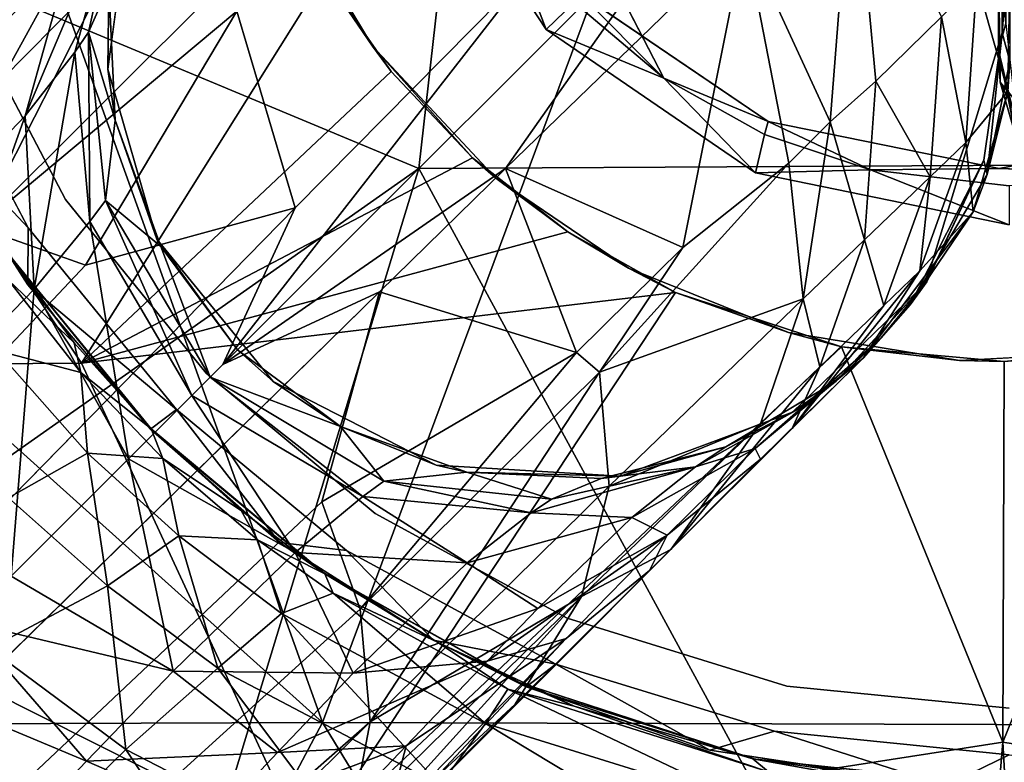
# Model space of a CAD drawing. Units: inches. Extents: x 0 to 180, y 0 to 140.
# Drawn here: x 89 to 90, y 37 to 38 of the extents above; entities that cross this region are included whole.
import ezdxf

# ---------------------------------------------------------------- set-up
doc = ezdxf.new("R2010")
doc.units = ezdxf.units.IN
doc.header["$MEASUREMENT"] = 0
doc.layers.add('SEAT-BASE', color=5, linetype='Continuous')
doc.layers.add('SEAT-UPHOLSTERY', color=5, linetype='Continuous')

# ---------------------------------------------------------------- blocks, each defined once
blk = doc.blocks.new('3AAC1104_0T')
at = {"layer": 'SEAT-BASE'}
for points in [[(-9.14618, 8.7224, 2.39801), (-1.15564, 0.63593, 9.09716), (-4.81756, 4.80793, 5.48938)], [(-1.25784, 0.65542, 9.25075), (-1.15564, 0.63593, 9.09716), (-9.14618, 8.7224, 2.39801)], [(-0.6942, 0.92367, 8.87793), (-0.65559, 1.03216, 8.96614), (-4.81756, 4.80793, 5.48938)], [(-0.93329, 0.68457, 8.87793), (-0.72109, 0.62625, 8.93396), (-4.81756, 4.80793, 5.48938)], [(-1.15564, 0.63593, 9.09716), (-1.04179, 0.64595, 8.96613), (-4.81756, 4.80793, 5.48938)], [(-0.63597, 0.71156, 8.93388), (-0.6942, 0.92367, 8.87793), (-4.81756, 4.80793, 5.48938)], [(-1.04179, 0.64595, 8.96613), (-0.93329, 0.68457, 8.87793), (-4.81756, 4.80793, 5.48938)], [(-0.79826, 1.66808, 16.59298), (-1.28746, 1.41737, 16.55903), (-1.28533, 0.69939, 16.53673)], [(-0.79296, 0.92746, 16.56697), (-0.79826, 1.66808, 16.59298), (-1.28533, 0.69939, 16.53673)], [(-0.34265, 1.22909, 16.60771), (-0.79826, 1.66808, 16.59298), (-0.79296, 0.92746, 16.56697)], [(-0.29211, 0.92168, 9.89365), (-0.39139, 1.02161, 9.87148), (-0.72631, 1.35566, 9.46366)], [(-0.50339, 1.13117, 9.63995), (-0.29211, 0.92168, 9.89365), (-0.72631, 1.35566, 9.46366)], [(-0.34265, 1.22909, 16.60771), (-0.79296, 0.92746, 16.56697), (-0.40116, 0.68211, 16.58864)], [(-0.64555, 1.14602, 9.09716), (-0.65559, 1.03216, 8.96614), (-0.39655, 0.89994, 9.33293)], [(-0.39655, 0.89994, 9.33293), (-0.42525, 1.01266, 9.47553), (-0.64555, 1.14602, 9.09716)], [(-0.48342, 1.03949, 10.36788), (-0.57844, 1.13831, 10.16127), (-0.3402, 0.95468, 10.24128)], [(-0.57844, 1.13831, 10.16127), (-0.44445, 1.06104, 10.01181), (-0.3402, 0.95468, 10.24128)], [(-0.50339, 1.13117, 9.63995), (-0.42525, 1.01266, 9.47553), (-0.24497, 0.83895, 9.67387)], [(-0.29211, 0.92168, 9.89365), (-0.50339, 1.13117, 9.63995), (-0.24497, 0.83895, 9.67387)], [(-1.19512, 0.92259, 10.4216), (-1.27174, 0.99558, 10.31118), (-1.11775, 1.10796, 10.448)], [(-1.19512, 0.92259, 10.4216), (-1.11775, 1.10796, 10.448), (-1.0544, 1.04499, 10.5573)], [(-1.00821, 0.99859, 10.65232), (-0.83492, 1.08857, 10.60984), (-0.71834, 0.97553, 10.9486)], [(-0.71834, 0.97553, 10.9486), (-0.83492, 1.08857, 10.60984), (-0.5433, 0.98458, 10.88908)], [(-0.83492, 1.08857, 10.60984), (-0.65123, 1.08837, 10.51606), (-0.5433, 0.98458, 10.88908)], [(-0.65617, 0.98153, 13.90857), (-0.55458, 1.07721, 13.94007), (-0.44752, 1.09155, 13.90857)], [(-0.65123, 1.08837, 10.51606), (-0.48342, 1.03949, 10.36788), (-0.38098, 0.93944, 10.81468)], [(-0.5433, 0.98458, 10.88908), (-0.65123, 1.08837, 10.51606), (-0.38098, 0.93944, 10.81468)], [(-0.55458, 1.07721, 13.94007), (-0.65617, 0.98153, 13.90857), (-0.71386, 0.98197, 13.94007)], [(-0.55458, 1.07721, 13.94007), (-0.71386, 0.98197, 13.94007), (-0.68109, 1.00277, 14.32189)], [(-1.10424, 0.83495, 10.5936), (-1.19512, 0.92259, 10.4216), (-1.0544, 1.04499, 10.5573)], [(-1.10424, 0.83495, 10.5936), (-1.0544, 1.04499, 10.5573), (-1.00821, 0.99859, 10.65232)], [(-0.43161, 1.04702, 13.90857), (-0.43161, 1.04702, 14.45975), (-0.62775, 0.94369, 13.90857)], [(-0.62775, 0.94369, 14.45975), (-0.62775, 0.94369, 13.90857), (-0.43161, 1.04702, 14.45975)], [(-0.38098, 0.93944, 10.81468), (-0.48342, 1.03949, 10.36788), (-0.24909, 0.86452, 10.74038)], [(-0.48342, 1.03949, 10.36788), (-0.3402, 0.95468, 10.24128), (-0.24909, 0.86452, 10.74038)], [(-0.65559, 1.03216, 8.96614), (-0.6942, 0.92367, 8.87793), (-0.43729, 0.77073, 9.14897)], [(-0.40647, 0.78206, 9.20329), (-0.39655, 0.89994, 9.33293), (-0.65559, 1.03216, 8.96614)], [(-0.43729, 0.77073, 9.14897), (-0.40647, 0.78206, 9.20329), (-0.65559, 1.03216, 8.96614)], [(-1.18363, 0.88282, 16.05301), (-1.29581, 0.99754, 16.18824), (-1.08154, 1.02072, 16.0649)], [(-1.18363, 0.88282, 16.05301), (-1.08154, 1.02072, 16.0649), (-1.01807, 0.90125, 15.88921)], [(-1.01807, 0.90125, 15.88921), (-1.08154, 1.02072, 16.0649), (-0.9293, 1.0014, 15.90175)], [(-0.88404, 0.92156, 15.69495), (-0.9293, 1.0014, 15.90175), (-0.78039, 1.01354, 15.70947)], [(-0.88404, 0.92156, 15.69495), (-0.78039, 1.01354, 15.70947), (-0.80253, 0.92836, 15.4681)], [(-0.80253, 0.92836, 15.4681), (-0.78039, 1.01354, 15.70947), (-0.70915, 1.00151, 15.48018)], [(-0.77247, 0.93491, 15.24464), (-0.70915, 1.00151, 15.48018), (-0.67595, 1.0062, 15.25543)], [(-0.77247, 0.93491, 15.24464), (-0.67595, 1.0062, 15.25543), (-0.68109, 1.00277, 15.08553)], [(-1.4406, 0.71087, 16.1715), (-1.29581, 0.99754, 16.18824), (-1.18363, 0.88282, 16.05301)], [(-1.25213, 0.79166, 10.23446), (-1.27174, 0.99558, 10.31118), (-1.19512, 0.92259, 10.4216)], [(-1.10424, 0.83495, 10.5936), (-1.00821, 0.99859, 10.65232), (-0.88967, 0.88005, 10.9758)], [(-1.01807, 0.90125, 15.88921), (-0.9293, 1.0014, 15.90175), (-0.88404, 0.92156, 15.69495)], [(-0.88967, 0.88005, 10.9758), (-1.00821, 0.99859, 10.65232), (-0.71834, 0.97553, 10.9486)], [(-0.8593, 0.85713, 15.22528), (-0.68109, 1.00277, 15.08553), (-0.85981, 0.85789, 13.94134)], [(-0.68109, 1.00277, 15.08553), (-0.68109, 1.00277, 14.32189), (-0.85981, 0.85789, 13.94134)], [(-0.85981, 0.85789, 13.94134), (-0.68109, 1.00277, 14.32189), (-0.71386, 0.98197, 13.94007)], [(-0.68109, 1.00277, 15.08553), (-0.8593, 0.85713, 15.22528), (-0.77247, 0.93491, 15.24464)], [(-0.70915, 1.00151, 15.48018), (-0.77247, 0.93491, 15.24464), (-0.80253, 0.92836, 15.4681)], [(-0.88967, 0.88005, 10.9758), (-0.71834, 0.97553, 10.9486), (-0.64993, 0.91915, 11.23609)], [(-0.71386, 0.98197, 13.94007), (-0.83994, 0.83155, 13.90857), (-0.85981, 0.85789, 13.94134)], [(-0.83994, 0.83155, 13.90857), (-0.71386, 0.98197, 13.94007), (-0.65617, 0.98153, 13.90857)], [(-0.71834, 0.97553, 10.9486), (-0.5433, 0.98458, 10.88908), (-0.47893, 0.93442, 11.19763)], [(-0.64993, 0.91915, 11.23609), (-0.71834, 0.97553, 10.9486), (-0.47893, 0.93442, 11.19763)], [(-0.47893, 0.93442, 11.19763), (-0.5433, 0.98458, 10.88908), (-0.31826, 0.88944, 11.21182)], [(-0.5433, 0.98458, 10.88908), (-0.38098, 0.93944, 10.81468), (-0.31826, 0.88944, 11.21182)], [(-0.8032, 0.80145, 14.45975), (-0.8032, 0.80145, 13.90857), (-0.62775, 0.94369, 14.45975)], [(-0.62775, 0.94369, 13.90857), (-0.62775, 0.94369, 14.45975), (-0.8032, 0.80145, 13.90857)], [(-0.79296, 0.92746, 16.56697), (-1.28533, 0.69939, 16.53673), (-0.72171, 0.32708, 16.56064)], [(-0.80253, 0.92836, 15.4681), (-0.8593, 0.85713, 15.22528), (-0.88936, 0.84552, 15.45636)], [(-0.88936, 0.84552, 15.45636), (-0.88404, 0.92156, 15.69495), (-0.80253, 0.92836, 15.4681)], [(-0.8593, 0.85713, 15.22528), (-0.80253, 0.92836, 15.4681), (-0.77247, 0.93491, 15.24464)], [(-0.5855, 0.53236, 16.57233), (-0.49827, 0.61476, 16.57998), (-0.79296, 0.92746, 16.56697)], [(-0.72171, 0.32708, 16.56064), (-0.66035, 0.43607, 16.56587), (-0.79296, 0.92746, 16.56697)], [(-0.66035, 0.43607, 16.56587), (-0.5855, 0.53236, 16.57233), (-0.79296, 0.92746, 16.56697)], [(-0.49827, 0.61476, 16.57998), (-0.40116, 0.68211, 16.58864), (-0.79296, 0.92746, 16.56697)], [(-0.64993, 0.91915, 11.23609), (-0.47893, 0.93442, 11.19763), (-0.45853, 0.92055, 11.33047)], [(-0.45853, 0.92055, 11.33047), (-0.47893, 0.93442, 11.19763), (-0.31826, 0.88944, 11.21182)], [(-1.18662, 0.72957, 10.33314), (-1.25213, 0.79166, 10.23446), (-1.19512, 0.92259, 10.4216)], [(-1.18662, 0.72957, 10.33314), (-1.19512, 0.92259, 10.4216), (-1.10424, 0.83495, 10.5936)], [(-0.96756, 0.82919, 15.68271), (-1.01807, 0.90125, 15.88921), (-0.88404, 0.92156, 15.69495)], [(-0.96756, 0.82919, 15.68271), (-0.88404, 0.92156, 15.69495), (-0.88936, 0.84552, 15.45636)], [(-0.82586, 0.81623, 11.2542), (-0.88967, 0.88005, 10.9758), (-0.64993, 0.91915, 11.23609)], [(-0.82586, 0.81623, 11.2542), (-0.64993, 0.91915, 11.23609), (-0.62859, 0.90348, 11.36012)], [(-0.6942, 0.92367, 8.87793), (-0.63597, 0.71156, 8.93388), (-0.43729, 0.77073, 9.14897)], [(-0.62859, 0.90348, 11.36012), (-0.64993, 0.91915, 11.23609), (-0.45853, 0.92055, 11.33047)], [(-0.62859, 0.90348, 11.36012), (-0.45853, 0.92055, 11.33047), (-0.54764, 0.89374, 11.78916)], [(-0.41199, 0.89995, 11.78916), (-0.54764, 0.89374, 11.78916), (-0.45853, 0.92055, 11.33047)], [(-0.45853, 0.92055, 11.33047), (-0.31826, 0.88944, 11.21182), (-0.41199, 0.89995, 11.78916)], [(-1.10114, 0.78977, 15.87845), (-1.18363, 0.88282, 16.05301), (-1.01807, 0.90125, 15.88921)], [(-1.10114, 0.78977, 15.87845), (-1.01807, 0.90125, 15.88921), (-0.96756, 0.82919, 15.68271)], [(-0.80716, 0.79753, 11.37423), (-0.82586, 0.81623, 11.2542), (-0.62859, 0.90348, 11.36012)], [(-0.80716, 0.79753, 11.37423), (-0.62859, 0.90348, 11.36012), (-0.67534, 0.84757, 11.78916)], [(-0.54764, 0.89374, 11.78916), (-0.67534, 0.84757, 11.78916), (-0.62859, 0.90348, 11.36012)], [(-0.66785, 0.85156, 13.91615), (-0.54764, 0.89374, 11.78916), (-0.49597, 0.90096, 13.91615)], [(-0.41199, 0.89995, 11.78916), (-0.49597, 0.90096, 13.91615), (-0.54764, 0.89374, 11.78916)], [(-0.49597, 0.90096, 13.91615), (-0.41199, 0.89995, 11.78916), (-0.30619, 0.87577, 13.91615)], [(-0.54764, 0.89374, 11.78916), (-0.66785, 0.85156, 13.91615), (-0.67534, 0.84757, 11.78916)], [(-1.31346, 0.63087, 16.03505), (-1.4406, 0.71087, 16.1715), (-1.18363, 0.88282, 16.05301)], [(-1.31346, 0.63087, 16.03505), (-1.18363, 0.88282, 16.05301), (-1.10114, 0.78977, 15.87845)], [(-0.98439, 0.71166, 10.94939), (-1.10424, 0.83495, 10.5936), (-0.88967, 0.88005, 10.9758)], [(-0.98439, 0.71166, 10.94939), (-0.88967, 0.88005, 10.9758), (-0.82586, 0.81623, 11.2542)], [(-1.00599, 0.6816, 15.19203), (-0.8593, 0.85713, 15.22528), (-1.00382, 0.68421, 14.32189)], [(-0.8593, 0.85713, 15.22528), (-1.00599, 0.6816, 15.19203), (-0.94195, 0.76608, 15.2257)], [(-0.8593, 0.85713, 15.22528), (-0.85981, 0.85789, 13.94134), (-1.00382, 0.68421, 14.32189)], [(-1.00382, 0.68421, 14.32189), (-0.85981, 0.85789, 13.94134), (-0.97439, 0.72749, 13.94014)], [(-0.85981, 0.85789, 13.94134), (-0.83994, 0.83155, 13.90857), (-0.97439, 0.72749, 13.94014)], [(-0.94195, 0.76608, 15.2257), (-0.88936, 0.84552, 15.45636), (-0.8593, 0.85713, 15.22528)], [(-0.81166, 0.734, 13.91615), (-0.77946, 0.76983, 11.78916), (-0.66785, 0.85156, 13.91615)], [(-0.67534, 0.84757, 11.78916), (-0.77946, 0.76983, 11.78916), (-0.80716, 0.79753, 11.37423)], [(-0.67534, 0.84757, 11.78916), (-0.66785, 0.85156, 13.91615), (-0.77946, 0.76983, 11.78916)], [(-0.9716, 0.74971, 15.44497), (-0.96756, 0.82919, 15.68271), (-0.88936, 0.84552, 15.45636)], [(-0.88936, 0.84552, 15.45636), (-0.94195, 0.76608, 15.2257), (-0.9716, 0.74971, 15.44497)], [(-1.10637, 0.65312, 10.49536), (-1.18662, 0.72957, 10.33314), (-1.10424, 0.83495, 10.5936)], [(-1.10637, 0.65312, 10.49536), (-1.10424, 0.83495, 10.5936), (-0.98439, 0.71166, 10.94939)], [(-1.04617, 0.72553, 15.67233), (-1.10114, 0.78977, 15.87845), (-0.96756, 0.82919, 15.68271)], [(-1.04617, 0.72553, 15.67233), (-0.96756, 0.82919, 15.68271), (-0.9716, 0.74971, 15.44497)], [(-0.98248, 0.65965, 13.90857), (-0.97439, 0.72749, 13.94014), (-0.83994, 0.83155, 13.90857)], [(-0.92792, 0.64326, 11.23661), (-0.98439, 0.71166, 10.94939), (-0.82586, 0.81623, 11.2542)], [(-0.92792, 0.64326, 11.23661), (-0.82586, 0.81623, 11.2542), (-0.80716, 0.79753, 11.37423)], [(-0.8032, 0.80145, 13.90857), (-0.8032, 0.80145, 14.45975), (-0.94506, 0.63065, 13.90857)], [(-0.91222, 0.62193, 11.36052), (-0.92792, 0.64326, 11.23661), (-0.80716, 0.79753, 11.37423)], [(-0.91222, 0.62193, 11.36052), (-0.80716, 0.79753, 11.37423), (-0.8572, 0.66571, 11.78916)], [(-0.77946, 0.76983, 11.78916), (-0.8572, 0.66571, 11.78916), (-0.80716, 0.79753, 11.37423)], [(-1.17976, 0.59938, 10.11448), (-1.33092, 0.74351, 9.92978), (-1.25213, 0.79166, 10.23446)], [(-1.21941, 0.56514, 15.85987), (-1.31346, 0.63087, 16.03505), (-1.10114, 0.78977, 15.87845)], [(-1.17976, 0.59938, 10.11448), (-1.25213, 0.79166, 10.23446), (-1.18662, 0.72957, 10.33314)], [(-1.21941, 0.56514, 15.85987), (-1.10114, 0.78977, 15.87845), (-1.04617, 0.72553, 15.67233)], [(-0.79431, 0.78469, 8.82888), (-0.30086, 0.29123, 9.23948), (-0.39464, 0.47309, 9.14132)], [(-0.30086, 0.29123, 9.23948), (-0.79431, 0.78469, 8.82888), (-0.59626, 0.49909, 9.04327)], [(-0.39464, 0.47309, 9.14132), (-0.63597, 0.71156, 8.93388), (-0.79431, 0.78469, 8.82888)], [(-0.72109, 0.62625, 8.93396), (-0.59626, 0.49909, 9.04327), (-0.79431, 0.78469, 8.82888)], [(-0.77946, 0.76983, 11.78916), (-0.81166, 0.734, 13.91615), (-0.8572, 0.66571, 11.78916)], [(-0.63597, 0.71156, 8.93388), (-0.39464, 0.47309, 9.14132), (-0.43729, 0.77073, 9.14897)], [(-1.00599, 0.6816, 15.19203), (-0.9716, 0.74971, 15.44497), (-0.94195, 0.76608, 15.2257)], [(-1.02557, 0.67333, 15.43754), (-1.04617, 0.72553, 15.67233), (-0.9716, 0.74971, 15.44497)], [(-0.9716, 0.74971, 15.44497), (-1.00599, 0.6816, 15.19203), (-1.02557, 0.67333, 15.43754)], [(-1.25709, 0.6196, 9.8027), (-1.33092, 0.74351, 9.92978), (-1.17976, 0.59938, 10.11448)], [(-1.09433, 0.51759, 10.26151), (-1.18662, 0.72957, 10.33314), (-1.10637, 0.65312, 10.49536)], [(-1.09433, 0.51759, 10.26151), (-1.17976, 0.59938, 10.11448), (-1.18662, 0.72957, 10.33314)], [(-0.97439, 0.72749, 13.94014), (-0.98248, 0.65965, 13.90857), (-1.07285, 0.57186, 13.94007)], [(-0.97439, 0.72749, 13.94014), (-1.07285, 0.57186, 13.94007), (-1.00382, 0.68421, 14.32189)], [(-0.89603, 0.56913, 13.91615), (-0.8572, 0.66571, 11.78916), (-0.81166, 0.734, 13.91615)], [(-1.15722, 0.51943, 15.65399), (-1.21941, 0.56514, 15.85987), (-1.04617, 0.72553, 15.67233)], [(-1.15722, 0.51943, 15.65399), (-1.04617, 0.72553, 15.67233), (-1.02557, 0.67333, 15.43754)], [(-0.47286, 0.63354, 16.42842), (-0.32967, 0.71939, 16.42826), (-0.32967, 0.71939, 16.56599)], [(-0.32967, 0.71939, 16.56599), (-0.40116, 0.68211, 16.58864), (-0.47286, 0.63354, 16.42842)], [(-0.9947, 0.53768, 10.89069), (-1.10637, 0.65312, 10.49536), (-0.98439, 0.71166, 10.94939)], [(-0.9947, 0.53768, 10.89069), (-0.98439, 0.71166, 10.94939), (-0.92792, 0.64326, 11.23661)], [(-1.28533, 0.69939, 16.53673), (-1.6153, 0.03358, 16.52094), (-1.17596, -0.00365, 16.53431)], [(-1.17596, -0.00365, 16.53431), (-0.77641, 0.1594, 16.556), (-1.28533, 0.69939, 16.53673)], [(-0.77641, 0.1594, 16.556), (-0.72171, 0.32708, 16.56064), (-1.28533, 0.69939, 16.53673)], [(-1.00257, 0.35338, 9.91527), (-1.34096, 0.69089, 9.53988), (-1.07132, 0.43762, 10.02777)], [(-1.31611, 0.68191, 9.35772), (-1.34096, 0.69089, 9.53988), (-1.13777, 0.48925, 9.66973)], [(-0.98125, 0.33211, 9.8493), (-1.34096, 0.69089, 9.53988), (-1.00257, 0.35338, 9.91527)], [(-1.34096, 0.69089, 9.53988), (-1.25709, 0.6196, 9.8027), (-1.07132, 0.43762, 10.02777)], [(-0.98125, 0.33211, 9.8493), (-1.13777, 0.48925, 9.66973), (-1.34096, 0.69089, 9.53988)], [(-1.13777, 0.48925, 9.66973), (-1.02874, 0.42232, 9.46855), (-1.31611, 0.68191, 9.35772)], [(-1.25784, 0.65542, 9.25075), (-1.31611, 0.68191, 9.35772), (-1.02874, 0.42232, 9.46855)], [(-1.11565, 0.48485, 15.08553), (-1.00382, 0.68421, 14.32189), (-1.12021, 0.47805, 13.94151)], [(-1.12021, 0.47805, 13.94151), (-1.00382, 0.68421, 14.32189), (-1.07285, 0.57186, 13.94007)], [(-1.00599, 0.6816, 15.19203), (-1.00382, 0.68421, 14.32189), (-1.11565, 0.48485, 15.08553)], [(-1.00599, 0.6816, 15.19203), (-1.11565, 0.48485, 15.08553), (-1.07512, 0.56765, 15.21082)], [(-1.07512, 0.56765, 15.21082), (-1.02557, 0.67333, 15.43754), (-1.00599, 0.6816, 15.19203)], [(-0.93329, 0.68457, 8.87793), (-1.04179, 0.64595, 8.96613), (-0.78243, 0.42728, 9.15055)], [(-0.78243, 0.42728, 9.15055), (-0.72109, 0.62625, 8.93396), (-0.93329, 0.68457, 8.87793)], [(-0.49827, 0.61476, 16.57998), (-0.47286, 0.63354, 16.42842), (-0.40116, 0.68211, 16.58864)], [(-1.12234, 0.49657, 15.42396), (-1.15722, 0.51943, 15.65399), (-1.02557, 0.67333, 15.43754)], [(-1.02557, 0.67333, 15.43754), (-1.07512, 0.56765, 15.21082), (-1.12234, 0.49657, 15.42396)], [(-1.09714, 0.44822, 13.90857), (-1.07285, 0.57186, 13.94007), (-0.98248, 0.65965, 13.90857)], [(-0.8572, 0.66571, 11.78916), (-0.90337, 0.53801, 11.78916), (-0.91222, 0.62193, 11.36052)], [(-0.8572, 0.66571, 11.78916), (-0.89603, 0.56913, 13.91615), (-0.90337, 0.53801, 11.78916)], [(-1.15564, 0.63593, 9.09716), (-1.25784, 0.65542, 9.25075), (-1.02874, 0.42232, 9.46855)], [(-1.04112, 0.46628, 10.39765), (-1.10637, 0.65312, 10.49536), (-0.9947, 0.53768, 10.89069)], [(-1.04112, 0.46628, 10.39765), (-1.09433, 0.51759, 10.26151), (-1.10637, 0.65312, 10.49536)], [(-1.04179, 0.64595, 8.96613), (-1.15564, 0.63593, 9.09716), (-0.80204, 0.40394, 9.19804)], [(-0.80204, 0.40394, 9.19804), (-0.78243, 0.42728, 9.15055), (-1.04179, 0.64595, 8.96613)], [(-0.94439, 0.47311, 11.19865), (-0.9947, 0.53768, 10.89069), (-0.92792, 0.64326, 11.23661)], [(-0.94439, 0.47311, 11.19865), (-0.92792, 0.64326, 11.23661), (-0.91222, 0.62193, 11.36052)], [(-0.9174, 0.39442, 9.32564), (-0.80204, 0.40394, 9.19804), (-1.15564, 0.63593, 9.09716)], [(-1.02874, 0.42232, 9.46855), (-0.9174, 0.39442, 9.32564), (-1.15564, 0.63593, 9.09716)], [(-0.47286, 0.63354, 16.42842), (-0.5855, 0.53236, 16.57233), (-0.606, 0.50889, 16.42826)], [(-0.5855, 0.53236, 16.57233), (-0.47286, 0.63354, 16.42842), (-0.49827, 0.61476, 16.57998)], [(-1.07132, 0.43762, 10.02777), (-1.25709, 0.6196, 9.8027), (-1.17976, 0.59938, 10.11448)], [(-0.93048, 0.45266, 11.33125), (-0.94439, 0.47311, 11.19865), (-0.91222, 0.62193, 11.36052)], [(-0.93048, 0.45266, 11.33125), (-0.91222, 0.62193, 11.36052), (-0.90337, 0.53801, 11.78916)], [(-0.59626, 0.49909, 9.04327), (-0.72109, 0.62625, 8.93396), (-0.78243, 0.42728, 9.15055)], [(-1.07132, 0.43762, 10.02777), (-1.17976, 0.59938, 10.11448), (-1.09433, 0.51759, 10.26151)], [(-0.50507, 0.33904, 14.49888), (0, 0.60027, 15.45747), (-0.4196, 0.42391, 16.42826)], [(-0.24804, 0.59448, 14.45975), (-0.33598, 0.50392, 14.49894), (-0.45596, 0.45793, 14.45975)], [(-1.13951, 0.42952, 15.20399), (-1.12234, 0.49657, 15.42396), (-1.07512, 0.56765, 15.21082)], [(-1.13951, 0.42952, 15.20399), (-1.07512, 0.56765, 15.21082), (-1.11565, 0.48485, 15.08553)], [(-1.07285, 0.57186, 13.94007), (-1.09714, 0.44822, 13.90857), (-1.12021, 0.47805, 13.94151)], [(-0.90709, 0.38276, 13.91615), (-0.90337, 0.53801, 11.78916), (-0.89603, 0.56913, 13.91615)], [(-1.31027, 0.26555, 15.84628), (-1.21941, 0.56514, 15.85987), (-1.15722, 0.51943, 15.65399)], [(-0.94908, 0.37135, 10.81468), (-1.04112, 0.46628, 10.39765), (-0.9947, 0.53768, 10.89069)], [(-0.94908, 0.37135, 10.81468), (-0.9947, 0.53768, 10.89069), (-0.94439, 0.47311, 11.19865)], [(-0.90337, 0.53801, 11.78916), (-0.90959, 0.40236, 11.78916), (-0.93048, 0.45266, 11.33125)], [(-0.90337, 0.53801, 11.78916), (-0.90709, 0.38276, 13.91615), (-0.90959, 0.40236, 11.78916)], [(-0.66035, 0.43607, 16.56587), (-0.606, 0.50889, 16.42826), (-0.5855, 0.53236, 16.57233)], [(-1.24276, 0.24396, 15.64067), (-1.31027, 0.26555, 15.84628), (-1.15722, 0.51943, 15.65399)], [(-1.24276, 0.24396, 15.64067), (-1.15722, 0.51943, 15.65399), (-1.12234, 0.49657, 15.42396)], [(-0.967, 0.33554, 10.25811), (-1.07132, 0.43762, 10.02777), (-1.09433, 0.51759, 10.26151)], [(-0.967, 0.33554, 10.25811), (-1.09433, 0.51759, 10.26151), (-1.04112, 0.46628, 10.39765)], [(-0.606, 0.50889, 16.42826), (-0.66035, 0.43607, 16.56587), (-0.69702, 0.37468, 16.42826)], [(-0.78243, 0.42728, 9.15055), (-0.67607, 0.31998, 9.26589), (-0.59626, 0.49909, 9.04327)], [(-0.36205, 0.25707, 9.25444), (-0.59626, 0.49909, 9.04327), (-0.67607, 0.31998, 9.26589)], [(-0.59626, 0.49909, 9.04327), (-0.36205, 0.25707, 9.25444), (-0.30086, 0.29123, 9.23948)], [(-0.42848, 0.42974, 14.49891), (-0.45596, 0.45793, 14.45975), (-0.33598, 0.50392, 14.49894)], [(-1.20613, 0.23327, 15.41206), (-1.24276, 0.24396, 15.64067), (-1.12234, 0.49657, 15.42396)], [(-1.12234, 0.49657, 15.42396), (-1.13951, 0.42952, 15.20399), (-1.20613, 0.23327, 15.41206)], [(-1.02874, 0.42232, 9.46855), (-1.13777, 0.48925, 9.66973), (-0.98125, 0.33211, 9.8493)], [(-1.19274, 0.24892, 15.1256), (-1.11565, 0.48485, 15.08553), (-1.19317, 0.2467, 14.32189)], [(-1.11565, 0.48485, 15.08553), (-1.12021, 0.47805, 13.94151), (-1.19317, 0.2467, 14.32189)], [(-1.11565, 0.48485, 15.08553), (-1.19274, 0.24892, 15.1256), (-1.13951, 0.42952, 15.20399)], [(-1.12021, 0.47805, 13.94151), (-1.09714, 0.44822, 13.90857), (-1.18408, 0.29258, 13.94027)], [(-0.89777, 0.30712, 11.23071), (-0.94908, 0.37135, 10.81468), (-0.94439, 0.47311, 11.19865)], [(-0.89777, 0.30712, 11.23071), (-0.94439, 0.47311, 11.19865), (-0.93048, 0.45266, 11.33125)], [(-0.967, 0.33554, 10.25811), (-1.04112, 0.46628, 10.39765), (-0.94908, 0.37135, 10.81468)], [(-0.45596, 0.45793, 14.45975), (-0.50507, 0.33904, 14.49888), (-0.60086, 0.2464, 14.45975)], [(-0.50507, 0.33904, 14.49888), (-0.45596, 0.45793, 14.45975), (-0.42848, 0.42974, 14.49891)], [(-1.1651, 0.2271, 13.90857), (-1.18408, 0.29258, 13.94027), (-1.09714, 0.44822, 13.90857)], [(-0.89777, 0.30712, 11.23071), (-0.93048, 0.45266, 11.33125), (-0.90959, 0.40236, 11.78916)], [(-1.19274, 0.24892, 15.1256), (-1.20613, 0.23327, 15.41206), (-1.13951, 0.42952, 15.20399)], [(-1.00257, 0.35338, 9.91527), (-1.07132, 0.43762, 10.02777), (-0.967, 0.33554, 10.25811)], [(-0.72171, 0.32708, 16.56064), (-0.69702, 0.37468, 16.42826), (-0.66035, 0.43607, 16.56587)], [(-0.85433, 0.24131, 9.6657), (-1.02874, 0.42232, 9.46855), (-0.98125, 0.33211, 9.8493)], [(-0.9174, 0.39442, 9.32564), (-1.02874, 0.42232, 9.46855), (-0.85433, 0.24131, 9.6657)], [(-0.67607, 0.31998, 9.26589), (-0.78243, 0.42728, 9.15055), (-0.80204, 0.40394, 9.19804)], [(-0.4196, 0.42391, 16.42826), (-0.54889, 0.23342, 16.42826), (-0.50507, 0.33904, 14.49888)], [(-0.80204, 0.40394, 9.19804), (-0.9174, 0.39442, 9.32564), (-0.7281, 0.19807, 9.54643)], [(-0.90959, 0.40236, 11.78916), (-0.90709, 0.38276, 13.91615), (-0.8776, 0.27642, 11.78916)], [(-0.90959, 0.40236, 11.78916), (-0.8776, 0.27642, 11.78916), (-0.89777, 0.30712, 11.23071)], [(-0.59106, 0.21276, 9.3969), (-0.80204, 0.40394, 9.19804), (-0.7281, 0.19807, 9.54643)], [(-0.67607, 0.31998, 9.26589), (-0.80204, 0.40394, 9.19804), (-0.59106, 0.21276, 9.3969)], [(-0.7281, 0.19807, 9.54643), (-0.9174, 0.39442, 9.32564), (-0.85433, 0.24131, 9.6657)], [(-0.84272, 0.20889, 13.91615), (-0.8776, 0.27642, 11.78916), (-0.90709, 0.38276, 13.91615)], [(-0.87936, 0.24683, 10.74489), (-0.967, 0.33554, 10.25811), (-0.94908, 0.37135, 10.81468)], [(-0.87936, 0.24683, 10.74489), (-0.94908, 0.37135, 10.81468), (-0.89777, 0.30712, 11.23071)], [(-0.69702, 0.37468, 16.42826), (-0.72171, 0.32708, 16.56064), (-0.76217, 0.21288, 16.42826)], [(-0.89012, 0.24128, 10.16767), (-1.00257, 0.35338, 9.91527), (-0.967, 0.33554, 10.25811)], [(-0.98125, 0.33211, 9.8493), (-1.00257, 0.35338, 9.91527), (-0.89012, 0.24128, 10.16767)], [(-0.56195, 0.23717, 14.49885), (-0.60086, 0.2464, 14.45975), (-0.50507, 0.33904, 14.49888)], [(-0.56195, 0.23717, 14.49885), (-0.50507, 0.33904, 14.49888), (-0.54889, 0.23342, 16.42826)], [(-0.79688, 0.18142, 9.75972), (-0.98125, 0.33211, 9.8493), (-0.8591, 0.20929, 10.10703)], [(-0.8591, 0.20929, 10.10703), (-0.98125, 0.33211, 9.8493), (-0.89012, 0.24128, 10.16767)], [(-0.79688, 0.18142, 9.75972), (-0.85433, 0.24131, 9.6657), (-0.98125, 0.33211, 9.8493)], [(-0.89012, 0.24128, 10.16767), (-0.967, 0.33554, 10.25811), (-0.87936, 0.24683, 10.74489)], [(-0.77641, 0.1594, 16.556), (-0.76217, 0.21288, 16.42826), (-0.72171, 0.32708, 16.56064)], [(-0.67607, 0.31998, 9.26589), (-0.59106, 0.21276, 9.3969), (-0.36205, 0.25707, 9.25444)], [(-0.83646, 0.1978, 11.17817), (-0.89777, 0.30712, 11.23071), (-0.8776, 0.27642, 11.78916)], [(-0.83646, 0.1978, 11.17817), (-0.87936, 0.24683, 10.74489), (-0.89777, 0.30712, 11.23071)], [(-1.18408, 0.29258, 13.94027), (-1.1651, 0.2271, 13.90857), (-1.22027, 0.0544, 13.94013)], [(-0.8776, 0.27642, 11.78916), (-0.84272, 0.20889, 13.91615), (-0.81116, 0.16475, 11.78916)], [(-0.8776, 0.27642, 11.78916), (-0.81116, 0.16475, 11.78916), (-0.83646, 0.1978, 11.17817)], [(-1.19274, 0.24892, 15.1256), (-1.19317, 0.2467, 14.32189), (-1.22047, -0.00999, 14.32189)], [(-1.22047, -0.00999, 15.08553), (-1.19274, 0.24892, 15.1256), (-1.22047, -0.00999, 14.32189)], [(-1.19274, 0.24892, 15.1256), (-1.22047, -0.00999, 15.08553), (-1.20708, 0.17036, 15.19607)], [(-1.20708, 0.17036, 15.19607), (-1.20613, 0.23327, 15.41206), (-1.19274, 0.24892, 15.1256)], [(-0.59106, 0.21276, 9.3969), (-0.54932, 0.17084, 9.45502), (-0.36205, 0.25707, 9.25444)], [(-0.25703, 0.14796, 9.39212), (-0.36205, 0.25707, 9.25444), (-0.54932, 0.17084, 9.45502)], [(-1.22047, -0.00999, 14.32189), (-1.19317, 0.2467, 14.32189), (-1.22027, 0.0544, 13.94013)], [(-0.78793, 0.13769, 10.6877), (-0.89012, 0.24128, 10.16767), (-0.87936, 0.24683, 10.74489)], [(-0.8591, 0.20929, 10.10703), (-0.89012, 0.24128, 10.16767), (-0.78793, 0.13769, 10.6877)], [(-0.78793, 0.13769, 10.6877), (-0.87936, 0.24683, 10.74489), (-0.83646, 0.1978, 11.17817)], [(-0.7281, 0.19807, 9.54643), (-0.85433, 0.24131, 9.6657), (-0.79688, 0.18142, 9.75972)], [(-0.60086, 0.2464, 14.45975), (-0.59762, 0.1303, 14.49882), (-0.65319, -0.00998, 14.45975)], [(-0.59762, 0.1303, 14.49882), (-0.60086, 0.2464, 14.45975), (-0.56195, 0.23717, 14.49885)], [(-0.59762, 0.1303, 14.49882), (-0.56195, 0.23717, 14.49885), (-0.54889, 0.23342, 16.42826)], [(-0.54889, 0.23342, 16.42826), (-0.59646, 0, 16.42826), (-0.59762, 0.1303, 14.49882)], [(-1.18898, -0.00999, 13.90857), (-1.22027, 0.0544, 13.94013), (-1.1651, 0.2271, 13.90857)], [(-0.73478, 0.11656, 9.90428), (-0.79688, 0.18142, 9.75972), (-0.8591, 0.20929, 10.10703)], [(-0.69987, 0.08011, 10.0267), (-0.8591, 0.20929, 10.10703), (-0.78793, 0.13769, 10.6877)], [(-0.69987, 0.08011, 10.0267), (-0.73478, 0.11656, 9.90428), (-0.8591, 0.20929, 10.10703)], [(-0.76217, 0.21288, 16.42826), (-0.77641, 0.1594, 16.556), (-0.79032, 0.04006, 16.42826)], [(-0.54932, 0.17084, 9.45502), (-0.59106, 0.21276, 9.3969), (-0.7281, 0.19807, 9.54643)], [(-0.71225, 0.07417, 13.91615), (-0.81116, 0.16475, 11.78916), (-0.84272, 0.20889, 13.91615)], [(-0.76795, 0.11985, 11.18685), (-0.83646, 0.1978, 11.17817), (-0.81116, 0.16475, 11.78916)], [(-0.76795, 0.11985, 11.18685), (-0.78793, 0.13769, 10.6877), (-0.83646, 0.1978, 11.17817)], [(-0.6683, 0.13606, 9.64819), (-0.7281, 0.19807, 9.54643), (-0.79688, 0.18142, 9.75972)], [(-0.54932, 0.17084, 9.45502), (-0.7281, 0.19807, 9.54643), (-0.6683, 0.13606, 9.64819)], [(-0.6683, 0.13606, 9.64819), (-0.79688, 0.18142, 9.75972), (-0.73478, 0.11656, 9.90428)], [(-0.50818, 0.12471, 9.53911), (-0.54932, 0.17084, 9.45502), (-0.6683, 0.13606, 9.64819)], [(-0.54932, 0.17084, 9.45502), (-0.50818, 0.12471, 9.53911), (-0.25703, 0.14796, 9.39212)], [(-0.79132, -0.00499, 16.55473), (-0.77641, 0.1594, 16.556), (-1.17596, -0.00365, 16.53431)], [(-0.81116, 0.16475, 11.78916), (-0.71225, 0.07417, 13.91615), (-0.71085, 0.07322, 11.78916)], [(-0.81116, 0.16475, 11.78916), (-0.71085, 0.07322, 11.78916), (-0.76795, 0.11985, 11.18685)], [(-0.79132, -0.00499, 16.55473), (-0.79032, 0.04006, 16.42826), (-0.77641, 0.1594, 16.556)], [(-0.50818, 0.12471, 9.53911), (-0.44323, 0.05847, 9.70457), (-0.25703, 0.14796, 9.39212)], [(-0.64003, 0.02637, 10.57992), (-0.69987, 0.08011, 10.0267), (-0.78793, 0.13769, 10.6877)], [(-0.64003, 0.02637, 10.57992), (-0.78793, 0.13769, 10.6877), (-0.73409, 0.09016, 11.17086)], [(-0.73409, 0.09016, 11.17086), (-0.78793, 0.13769, 10.6877), (-0.76795, 0.11985, 11.18685)], [(-0.60478, 0.06996, 9.80477), (-0.6683, 0.13606, 9.64819), (-0.73478, 0.11656, 9.90428)], [(-0.50818, 0.12471, 9.53911), (-0.6683, 0.13606, 9.64819), (-0.60478, 0.06996, 9.80477)], [(-0.61383, -0.00997, 14.49877), (-0.65319, -0.00998, 14.45975), (-0.59762, 0.1303, 14.49882)], [(-0.73409, 0.09016, 11.17086), (-0.76795, 0.11985, 11.18685), (-0.71085, 0.07322, 11.78916)], [(-0.44323, 0.05847, 9.70457), (-0.50818, 0.12471, 9.53911), (-0.60478, 0.06996, 9.80477)], [(-0.60478, 0.06996, 9.80477), (-0.73478, 0.11656, 9.90428), (-0.69987, 0.08011, 10.0267)], [(-0.60247, 0.01228, 11.04256), (-0.64003, 0.02637, 10.57992), (-0.73409, 0.09016, 11.17086)], [(-0.60247, 0.01228, 11.04256), (-0.73409, 0.09016, 11.17086), (-0.58791, 0.01557, 11.78916)], [(-0.71085, 0.07322, 11.78916), (-0.58791, 0.01557, 11.78916), (-0.73409, 0.09016, 11.17086)], [(-0.57009, 0.03385, 9.93693), (-0.69987, 0.08011, 10.0267), (-0.64003, 0.02637, 10.57992)], [(-0.57009, 0.03385, 9.93693), (-0.60478, 0.06996, 9.80477), (-0.69987, 0.08011, 10.0267)], [(-0.71085, 0.07322, 11.78916), (-0.71225, 0.07417, 13.91615), (-0.58791, 0.01557, 11.78916)], [(-0.45931, -0.00308, 13.91615), (-0.58791, 0.01557, 11.78916), (-0.71225, 0.07417, 13.91615)], [(-0.44323, 0.05847, 9.70457), (-0.60478, 0.06996, 9.80477), (-0.57009, 0.03385, 9.93693)], [(-1.22027, 0.0544, 13.94013), (-1.18898, -0.00999, 13.90857), (-1.21036, -0.17482, 13.93995)], [(-0.40733, 0.02258, 9.84646), (-0.44323, 0.05847, 9.70457), (-0.57009, 0.03385, 9.93693)], [(-0.79032, 0.04006, 16.42826), (-0.79132, -0.00499, 16.55473), (-0.7816, -0.12374, 16.42826)], [(-1.6153, 0.03358, 16.52094), (-1.6085, -0.0282, 16.52116), (-1.17596, -0.00365, 16.53431)], [(-0.51867, -0.00865, 10.52387), (-0.57009, 0.03385, 9.93693), (-0.64003, 0.02637, 10.57992)], [(-0.40733, 0.02258, 9.84646), (-0.57009, 0.03385, 9.93693), (-0.51867, -0.00865, 10.52387)], [(-0.51867, -0.00865, 10.52387), (-0.64003, 0.02637, 10.57992), (-0.60247, 0.01228, 11.04256)], [(-0.36319, -0.01142, 10.468), (-0.40733, 0.02258, 9.84646), (-0.51867, -0.00865, 10.52387)], [(-0.58791, 0.01557, 11.78916), (-0.45931, -0.00308, 11.78916), (-0.60247, 0.01228, 11.04256)], [(-0.48787, -0.01083, 10.96584), (-0.51867, -0.00865, 10.52387), (-0.60247, 0.01228, 11.04256)], [(-0.48787, -0.01083, 10.96584), (-0.60247, 0.01228, 11.04256), (-0.45931, -0.00308, 11.78916)], [(-0.58791, 0.01557, 11.78916), (-0.45931, -0.00308, 13.91615), (-0.45931, -0.00308, 11.78916)], [(-0.6304, -0.036, 10.57992), (-0.50905, -0.00098, 10.52387), (-0.47684, 0.00085, 10.98869)], [(-0.59748, -0.02356, 11.0034), (-0.6304, -0.036, 10.57992), (-0.47684, 0.00085, 10.98869)], [(-0.58608, -0.02182, 11.18163), (-0.59748, -0.02356, 11.0034), (-0.47684, 0.00085, 10.98869)], [(-0.58608, -0.02182, 11.18163), (-0.47684, 0.00085, 10.98869), (-0.44968, -0.00655, 11.78916)], [(-0.56046, -0.04347, 9.93693), (-0.40683, -0.0329, 9.84841), (-0.3619, 0.0019, 10.47536)], [(-0.50905, -0.00098, 10.52387), (-0.56046, -0.04347, 9.93693), (-0.3619, 0.0019, 10.47536)], [(-0.50905, -0.00098, 10.52387), (-0.3619, 0.0019, 10.47536), (-0.3525, 0.00114, 10.95475)], [(-0.47684, 0.00085, 10.98869), (-0.50905, -0.00098, 10.52387), (-0.3525, 0.00114, 10.95475)], [(-0.47684, 0.00085, 10.98869), (-0.3525, 0.00114, 10.95475), (-0.44968, -0.00655, 11.78916)], [(-0.10305, -0.00666, 11.55971), (-0.44968, -0.00655, 11.78916), (-0.3525, 0.00114, 10.95475)], [(-1.17596, -0.00365, 16.53431), (-1.6085, -0.0282, 16.52116), (-1.28709, -0.69048, 16.53621)], [(-1.28709, -0.69048, 16.53621), (-0.77512, -0.16616, 16.55606), (-1.17596, -0.00365, 16.53431)], [(-0.77512, -0.16616, 16.55606), (-0.79132, -0.00499, 16.55473), (-1.17596, -0.00365, 16.53431)], [(-0.77512, -0.16616, 16.55606), (-0.7816, -0.12374, 16.42826), (-0.79132, -0.00499, 16.55473)], [(-0.69025, -0.08975, 10.0267), (-0.56046, -0.04347, 9.93693), (-0.50905, -0.00098, 10.52387)], [(-0.6304, -0.036, 10.57992), (-0.69025, -0.08975, 10.0267), (-0.50905, -0.00098, 10.52387)], [(-0.59646, 0, 16.42826), (-0.55341, -0.22249, 16.42826), (-0.60072, -0.13593, 14.49873)], [(-0.35792, -0.01057, 10.96757), (-0.48787, -0.01083, 10.96584), (-0.45931, -0.00308, 11.78916)], [(-0.45931, -0.00308, 11.78916), (-0.45931, -0.00308, 13.91615), (-0.11268, -0.00305, 11.51587)], [(-0.11285, -0.00308, 13.91615), (-0.11268, -0.00305, 11.51587), (-0.45931, -0.00308, 13.91615)], [(-0.45931, -0.00308, 11.78916), (-0.11268, -0.00305, 11.51587), (-0.35792, -0.01057, 10.96757)]]:
    blk.add_3dface(points, dxfattribs=at)
for points, invisible_edges in [([(-0.72109, 0.62625, 8.93396), (-0.79431, 0.78469, 8.82888), (-4.81756, 4.80793, 5.48938)], 2), ([(-0.79431, 0.78469, 8.82888), (-0.63597, 0.71156, 8.93388), (-4.81756, 4.80793, 5.48938)], 12), ([(-0.44752, 1.09155, 13.90857), (-0.62775, 0.94369, 13.90857), (-0.65617, 0.98153, 13.90857)], 3), ([(-0.62775, 0.94369, 13.90857), (-0.44752, 1.09155, 13.90857), (-0.43161, 1.04702, 13.90857)], 3), ([(-0.43161, 1.04702, 14.45975), (-0.24804, 0.59448, 14.45975), (-0.62775, 0.94369, 14.45975)], 3), ([(-0.65617, 0.98153, 13.90857), (-0.8032, 0.80145, 13.90857), (-0.83994, 0.83155, 13.90857)], 3), ([(-0.8032, 0.80145, 13.90857), (-0.65617, 0.98153, 13.90857), (-0.62775, 0.94369, 13.90857)], 3), ([(-0.62775, 0.94369, 14.45975), (-0.45596, 0.45793, 14.45975), (-0.8032, 0.80145, 14.45975)], 3), ([(-0.45596, 0.45793, 14.45975), (-0.62775, 0.94369, 14.45975), (-0.24804, 0.59448, 14.45975)], 3), ([(-0.49597, 0.90096, 13.91615), (-0.00656, 0.44968, 13.91615), (-0.66785, 0.85156, 13.91615)], 3), ([(-0.30619, 0.87577, 13.91615), (-0.00656, 0.44968, 13.91615), (-0.49597, 0.90096, 13.91615)], 3), ([(-0.66785, 0.85156, 13.91615), (-0.00656, 0.44968, 13.91615), (-0.81166, 0.734, 13.91615)], 3), ([(-0.83994, 0.83155, 13.90857), (-0.94506, 0.63065, 13.90857), (-0.98248, 0.65965, 13.90857)], 3), ([(-0.94506, 0.63065, 13.90857), (-0.83994, 0.83155, 13.90857), (-0.8032, 0.80145, 13.90857)], 3), ([(-0.94506, 0.63065, 14.45975), (-0.94506, 0.63065, 13.90857), (-0.8032, 0.80145, 14.45975)], 1), ([(-0.8032, 0.80145, 14.45975), (-0.45596, 0.45793, 14.45975), (-0.94506, 0.63065, 14.45975)], 3), ([(-0.81166, 0.734, 13.91615), (-0.71225, 0.07417, 13.91615), (-0.90709, 0.38276, 13.91615)], 15), ([(-0.81166, 0.734, 13.91615), (-0.90709, 0.38276, 13.91615), (-0.89603, 0.56913, 13.91615)], 1), ([(-0.81166, 0.734, 13.91615), (-0.00656, 0.44968, 13.91615), (-0.45931, -0.00308, 13.91615)], 15), ([(-0.71225, 0.07417, 13.91615), (-0.81166, 0.734, 13.91615), (-0.45931, -0.00308, 13.91615)], 3), ([(-0.32967, 0.71939, 16.42826), (-0.47286, 0.63354, 16.42842), (-0.22249, 0.5534, 16.42826)], 14), ([(-0.98248, 0.65965, 13.90857), (-1.05068, 0.43681, 13.90857), (-1.09714, 0.44822, 13.90857)], 3), ([(-1.05068, 0.43681, 13.90857), (-0.98248, 0.65965, 13.90857), (-0.94506, 0.63065, 13.90857)], 3), ([(-0.94506, 0.63065, 14.45975), (-0.60086, 0.2464, 14.45975), (-1.05068, 0.43681, 14.45975)], 3), ([(-1.05068, 0.43681, 14.45975), (-0.94506, 0.63065, 13.90857), (-0.94506, 0.63065, 14.45975)], 2), ([(-0.94506, 0.63065, 13.90857), (-1.05068, 0.43681, 14.45975), (-1.05068, 0.43681, 13.90857)], 2), ([(-0.60086, 0.2464, 14.45975), (-0.94506, 0.63065, 14.45975), (-0.45596, 0.45793, 14.45975)], 3), ([(-0.47286, 0.63354, 16.42842), (-0.606, 0.50889, 16.42826), (-0.4196, 0.42391, 16.42826)], 14), ([(-0.4196, 0.42391, 16.42826), (-0.22249, 0.5534, 16.42826), (-0.47286, 0.63354, 16.42842)], 14), ([(-0.50507, 0.33904, 14.49888), (-0.42848, 0.42974, 14.49891), (0, 0.60027, 15.45747)], 2), ([(-0.606, 0.50889, 16.42826), (-0.69702, 0.37468, 16.42826), (-0.54889, 0.23342, 16.42826)], 14), ([(-0.54889, 0.23342, 16.42826), (-0.4196, 0.42391, 16.42826), (-0.606, 0.50889, 16.42826)], 14), ([(-1.19317, 0.2467, 14.32189), (-1.12021, 0.47805, 13.94151), (-1.18408, 0.29258, 13.94027)], 12), ([(-1.09714, 0.44822, 13.90857), (-1.11943, 0.21458, 13.90857), (-1.1651, 0.2271, 13.90857)], 3), ([(-1.11943, 0.21458, 13.90857), (-1.09714, 0.44822, 13.90857), (-1.05068, 0.43681, 13.90857)], 3), ([(-0.45931, -0.00308, 13.91615), (-0.00656, 0.44968, 13.91615), (-0.11285, -0.00308, 13.91615)], 3), ([(-1.05068, 0.43681, 13.90857), (-1.05068, 0.43681, 14.45975), (-1.11943, 0.21458, 13.90857)], 1), ([(-1.05068, 0.43681, 14.45975), (-0.60086, 0.2464, 14.45975), (-1.11943, 0.21458, 14.45975)], 3), ([(-1.11943, 0.21458, 14.45975), (-1.11943, 0.21458, 13.90857), (-1.05068, 0.43681, 14.45975)], 1), ([(-0.90709, 0.38276, 13.91615), (-0.71225, 0.07417, 13.91615), (-0.84272, 0.20889, 13.91615)], 1), ([(-0.69702, 0.37468, 16.42826), (-0.76217, 0.21288, 16.42826), (-0.54889, 0.23342, 16.42826)], 14), ([(-1.18408, 0.29258, 13.94027), (-1.22027, 0.0544, 13.94013), (-1.19317, 0.2467, 14.32189)], 12), ([(-0.65319, -0.00998, 14.45975), (-1.11943, 0.21458, 14.45975), (-0.60086, 0.2464, 14.45975)], 3), ([(-0.59646, 0, 16.42826), (-0.54889, 0.23342, 16.42826), (-0.76217, 0.21288, 16.42826)], 14), ([(-1.1651, 0.2271, 13.90857), (-1.11943, 0.21458, 13.90857), (-1.18898, -0.00999, 13.90857)], 3), ([(-1.14173, -0.00999, 13.90857), (-1.18898, -0.00999, 13.90857), (-1.11943, 0.21458, 13.90857)], 3), ([(-1.11943, 0.21458, 14.45975), (-0.65319, -0.00998, 14.45975), (-1.14173, -0.00999, 14.45975)], 3), ([(-1.14173, -0.00999, 14.45975), (-1.11943, 0.21458, 13.90857), (-1.11943, 0.21458, 14.45975)], 2), ([(-1.11943, 0.21458, 13.90857), (-1.14173, -0.00999, 14.45975), (-1.14173, -0.00999, 13.90857)], 2), ([(-0.76217, 0.21288, 16.42826), (-0.79032, 0.04006, 16.42826), (-0.59646, 0, 16.42826)], 14), ([(-0.61383, -0.00997, 14.49877), (-0.59762, 0.1303, 14.49882), (-0.59646, 0, 16.42826)], 12), ([(-0.79032, 0.04006, 16.42826), (-0.7816, -0.12374, 16.42826), (-0.59646, 0, 16.42826)], 14), ([(-0.55341, -0.22249, 16.42826), (-0.59646, 0, 16.42826), (-0.7816, -0.12374, 16.42826)], 14), ([(-0.60072, -0.13593, 14.49873), (-0.61383, -0.00997, 14.49877), (-0.59646, 0, 16.42826)], 2)]:
    blk.add_3dface(points, dxfattribs=dict(at, invisible_edges=invisible_edges))
at = {"layer": 'SEAT-UPHOLSTERY'}
for points in [[(4.95978, 7.04458, 18.01062), (5.08798, 7.06765, 18.02281), (-1.42658, -3.71833, 16.74381)], [(-1.15614, 0.68397, 17.54218), (-1.16576, 3.25112, 17.66892), (-2.76243, 1.53756, 17.57677)], [(-1.16576, 3.25112, 17.66892), (-1.15614, 0.68397, 17.54218), (0.57751, 2.61429, 17.79074)], [(-1.15614, 0.68397, 17.54218), (0.59106, 1.31097, 17.72959), (0.57751, 2.61429, 17.79074)], [(-2.52953, 1.17492, 16.58959), (-1.5341, 1.92059, 16.60711), (-0.5962, 0.58666, 16.61277)], [(-0.10812, 1.75652, 16.6934), (-0.5962, 0.58666, 16.61277), (-1.5341, 1.92059, 16.60711)], [(0.39755, 0.47461, 16.71475), (-0.5962, 0.58666, 16.61277), (-0.10812, 1.75652, 16.6934)], [(-2.76243, 1.53756, 17.57677), (-2.79648, -0.31708, 17.54722), (-1.15614, 0.68397, 17.54218)], [(-1.15614, 0.68397, 17.54218), (0.59553, 0.03163, 17.70892), (0.59106, 1.31097, 17.72959)], [(-0.5962, 0.58666, 16.61277), (-1.68433, -0.0048, 16.55931), (-2.52953, 1.17492, 16.58959)], [(-1.16377, -1.92803, 17.58194), (-1.15614, 0.68397, 17.54218), (-2.79648, -0.31708, 17.54722)], [(-1.15614, 0.68397, 17.54218), (-1.16377, -1.92803, 17.58194), (0.59553, 0.03163, 17.70892)], [(-0.5962, 0.58666, 16.61277), (-0.5884, -0.90775, 16.62161), (-1.68433, -0.0048, 16.55931)], [(-0.5962, 0.58666, 16.61277), (0.39755, 0.47461, 16.71475), (-0.5884, -0.90775, 16.62161)], [(0.39755, 0.47461, 16.71475), (0.8556, -1.32388, 16.79067), (-0.5884, -0.90775, 16.62161)], [(-1.16377, -1.92803, 17.58194), (0.59035, -1.2767, 17.72797), (0.59553, 0.03163, 17.70892)], [(-2.35407, -1.7799, 16.6011), (-1.68433, -0.0048, 16.55931), (-0.5884, -0.90775, 16.62161)]]:
    blk.add_3dface(points, dxfattribs=at)

msp = doc.modelspace()

# ---------------------------------------------------------------- block references
at = {"rotation": 90}
msp.add_blockref('3AAC1104_0T', (90.30963, 38.14267), dxfattribs=at)

doc.saveas('drawing.dxf')
